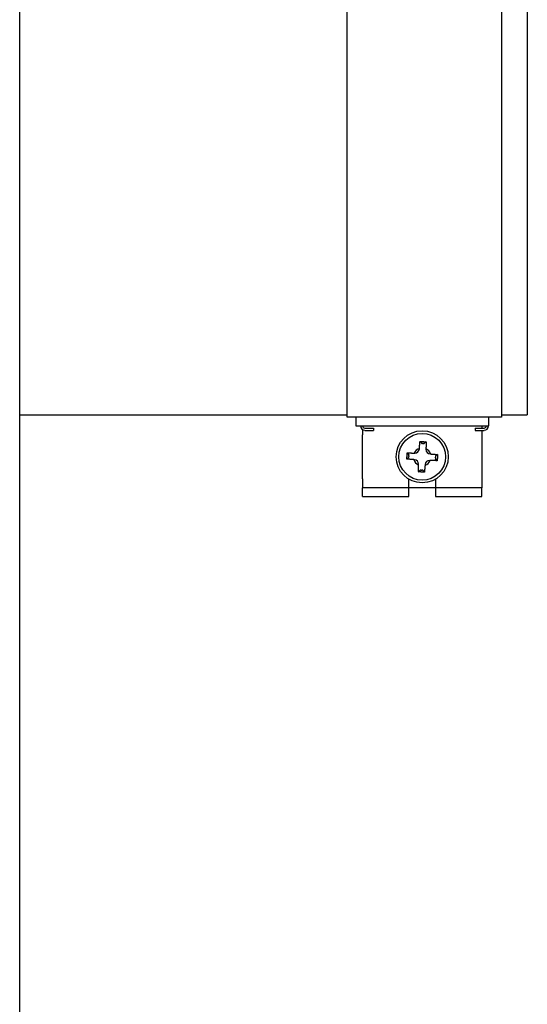
# Model space of a CAD drawing. Extents: x 13120 to 34967, y 20572 to 29267.
# Drawn here: x 28160 to 28276, y 22822 to 23046 of the extents above; entities that cross this region are included whole.
import ezdxf

# ---------------------------------------------------------------- set-up
doc = ezdxf.new("R2010")
doc.units = 0
doc.layers.add('SICHTBARE_KANTEN_DIN_', color=179, linetype='CONTINUOUS')

msp = doc.modelspace()

# ---------------------------------------------------------------- linework, layer by layer
at = {"layer": 'SICHTBARE_KANTEN_DIN_', "color": 7}
for p, q in [((28160.05, 22474.51), (28160.05, 23224.91)), ((28234.57, 22971.26), (28234.57, 23106.87)), ((28269.73, 23106.87), (28269.73, 22971.26)), ((28275.57, 23106.87), (28275.57, 22971.26)), ((28234.57, 22955.69), (28234.57, 22971.26)), ((28269.73, 22971.26), (28269.73, 22955.69)), ((28275.57, 22971.26), (28275.57, 22956.19)), ((28160.05, 22956.19), (28234.57, 22956.19)), ((28269.73, 22955.69), (28234.57, 22955.69)), ((28236.58, 22955.69), (28236.58, 22953.68)), ((28266.72, 22955.69), (28266.72, 22953.68)), ((28269.73, 22956.19), (28275.57, 22956.19)), ((28236.58, 22953.68), (28266.72, 22953.68)), ((28238.09, 22952.81), (28238.09, 22951.67)), ((28238.59, 22953.18), (28240.6, 22953.18)), ((28238.59, 22952.67), (28240.6, 22952.67)), ((28240.6, 22953.18), (28240.6, 22952.67)), ((28263.71, 22953.18), (28265.72, 22953.18)), ((28263.71, 22953.18), (28263.71, 22952.67)), ((28263.71, 22952.67), (28265.72, 22952.67)), ((28265.21, 22953.68), (28265.21, 22953.18)), ((28265.21, 22952.67), (28265.21, 22951.67)), ((28238.09, 22941.62), (28238.09, 22951.67)), ((28265.21, 22951.67), (28265.21, 22941.62)), ((28251, 22948.44), (28251, 22948.55)), ((28251.15, 22950.14), (28251.54, 22949.7)), ((28251.9, 22949.66), (28251.74, 22949.67)), ((28252.54, 22950.06), (28252.1, 22949.67)), ((28252.51, 22948.46), (28252.5, 22948.35)), ((28248.16, 22946.14), (28248.6, 22946.53)), ((28248.24, 22947.53), (28248.63, 22947.1)), ((28248.64, 22946.9), (28248.63, 22946.73)), ((28249.86, 22945.99), (28249.75, 22946)), ((28249.83, 22947.5), (28249.95, 22947.5)), ((28253.44, 22947.3), (28253.55, 22947.3)), ((28254.67, 22946.4), (28254.67, 22946.56)), ((28255.07, 22945.76), (28254.68, 22946.2)), ((28255.14, 22947.15), (28254.71, 22946.76)), ((28250.76, 22943.23), (28251.2, 22943.62)), ((28250.8, 22944.83), (28250.8, 22944.94)), ((28251.4, 22943.63), (28251.57, 22943.62)), ((28252.31, 22944.86), (28252.3, 22944.75)), ((28253.47, 22945.79), (28253.36, 22945.8)), ((28238.09, 22941.62), (28238.09, 22939.61)), ((28248.64, 22939.61), (28248.64, 22941.54)), ((28252.16, 22943.15), (28251.76, 22943.59)), ((28254.67, 22941.54), (28254.67, 22939.61)), ((28265.21, 22941.62), (28265.21, 22939.61)), ((28248.64, 22939.61), (28238.09, 22939.61)), ((28238.09, 22937.61), (28238.09, 22939.61)), ((28248.64, 22937.61), (28248.64, 22939.61)), ((28254.67, 22939.61), (28248.64, 22939.61)), ((28254.67, 22939.61), (28254.67, 22937.61)), ((28265.21, 22939.61), (28254.67, 22939.61)), ((28265.21, 22937.61), (28265.21, 22939.61)), ((28238.09, 22937.61), (28248.64, 22937.61)), ((28254.67, 22937.61), (28265.21, 22937.61))]:
    msp.add_line(p, q, dxfattribs=at)
at = {"layer": 'SICHTBARE_KANTEN_DIN_', "color": 7, "flags": 128}
for points in [[(28251, 22948.55), (28251.01, 22948.6), (28251.01, 22948.65), (28251.02, 22948.71), (28251.02, 22948.76), (28251.03, 22948.82), (28251.03, 22948.88), (28251.04, 22948.94), (28251.04, 22948.99), (28251.05, 22949.06), (28251.05, 22949.12), (28251.06, 22949.18), (28251.07, 22949.25), (28251.07, 22949.31), (28251.08, 22949.38), (28251.08, 22949.45), (28251.09, 22949.52), (28251.1, 22949.59), (28251.1, 22949.66), (28251.11, 22949.74), (28251.12, 22949.81), (28251.13, 22949.89), (28251.13, 22949.97), (28251.14, 22950.05), (28251.15, 22950.14)], [(28251.15, 22950.14), (28251.21, 22950.14), (28251.27, 22950.13), (28251.32, 22950.13), (28251.38, 22950.13), (28251.44, 22950.12), (28251.5, 22950.12), (28251.56, 22950.12), (28251.61, 22950.12), (28251.67, 22950.11), (28251.73, 22950.11), (28251.79, 22950.11), (28251.84, 22950.1), (28251.9, 22950.1), (28251.96, 22950.1), (28252.02, 22950.09), (28252.07, 22950.09), (28252.13, 22950.09), (28252.19, 22950.08), (28252.25, 22950.08), (28252.3, 22950.08), (28252.36, 22950.07), (28252.42, 22950.07), (28252.48, 22950.07), (28252.54, 22950.06)], [(28252.54, 22950.06), (28252.54, 22949.98), (28252.54, 22949.89), (28252.53, 22949.81), (28252.53, 22949.74), (28252.53, 22949.66), (28252.53, 22949.58), (28252.53, 22949.51), (28252.53, 22949.44), (28252.53, 22949.37), (28252.52, 22949.3), (28252.52, 22949.23), (28252.52, 22949.16), (28252.52, 22949.1), (28252.52, 22949.04), (28252.52, 22948.97), (28252.52, 22948.91), (28252.52, 22948.85), (28252.51, 22948.79), (28252.51, 22948.74), (28252.51, 22948.68), (28252.51, 22948.63), (28252.51, 22948.57), (28252.51, 22948.52), (28252.51, 22948.46)], [(28248.16, 22946.14), (28248.16, 22946.2), (28248.17, 22946.26), (28248.17, 22946.32), (28248.17, 22946.38), (28248.17, 22946.43), (28248.18, 22946.49), (28248.18, 22946.55), (28248.18, 22946.61), (28248.19, 22946.67), (28248.19, 22946.72), (28248.19, 22946.78), (28248.2, 22946.84), (28248.2, 22946.9), (28248.2, 22946.95), (28248.21, 22947.01), (28248.21, 22947.07), (28248.21, 22947.13), (28248.22, 22947.18), (28248.22, 22947.24), (28248.22, 22947.3), (28248.23, 22947.36), (28248.23, 22947.42), (28248.23, 22947.47), (28248.24, 22947.53)], [(28249.75, 22946), (28249.7, 22946), (28249.64, 22946.01), (28249.59, 22946.01), (28249.54, 22946.02), (28249.48, 22946.02), (28249.42, 22946.03), (28249.36, 22946.03), (28249.3, 22946.04), (28249.24, 22946.04), (28249.18, 22946.05), (28249.12, 22946.05), (28249.05, 22946.06), (28248.99, 22946.07), (28248.92, 22946.07), (28248.85, 22946.08), (28248.78, 22946.09), (28248.71, 22946.09), (28248.64, 22946.1), (28248.56, 22946.11), (28248.48, 22946.11), (28248.41, 22946.12), (28248.33, 22946.13), (28248.24, 22946.13), (28248.16, 22946.14)], [(28248.24, 22947.53), (28248.32, 22947.53), (28248.4, 22947.53), (28248.48, 22947.53), (28248.56, 22947.53), (28248.64, 22947.53), (28248.72, 22947.52), (28248.79, 22947.52), (28248.86, 22947.52), (28248.93, 22947.52), (28249, 22947.52), (28249.07, 22947.52), (28249.13, 22947.52), (28249.2, 22947.51), (28249.26, 22947.51), (28249.32, 22947.51), (28249.39, 22947.51), (28249.45, 22947.51), (28249.5, 22947.51), (28249.56, 22947.51), (28249.62, 22947.51), (28249.67, 22947.51), (28249.73, 22947.5), (28249.78, 22947.5), (28249.83, 22947.5)], [(28253.55, 22947.3), (28253.61, 22947.29), (28253.66, 22947.29), (28253.71, 22947.28), (28253.77, 22947.28), (28253.82, 22947.27), (28253.88, 22947.27), (28253.94, 22947.26), (28254, 22947.26), (28254.06, 22947.25), (28254.12, 22947.24), (28254.19, 22947.24), (28254.25, 22947.23), (28254.32, 22947.23), (28254.38, 22947.22), (28254.45, 22947.21), (28254.52, 22947.21), (28254.59, 22947.2), (28254.67, 22947.19), (28254.74, 22947.19), (28254.82, 22947.18), (28254.9, 22947.17), (28254.98, 22947.17), (28255.06, 22947.16), (28255.14, 22947.15)], [(28255.14, 22947.15), (28255.14, 22947.09), (28255.14, 22947.03), (28255.14, 22946.97), (28255.13, 22946.92), (28255.13, 22946.86), (28255.13, 22946.8), (28255.12, 22946.74), (28255.12, 22946.69), (28255.12, 22946.63), (28255.11, 22946.57), (28255.11, 22946.51), (28255.11, 22946.46), (28255.11, 22946.4), (28255.1, 22946.34), (28255.1, 22946.28), (28255.1, 22946.23), (28255.09, 22946.17), (28255.09, 22946.11), (28255.09, 22946.05), (28255.08, 22945.99), (28255.08, 22945.94), (28255.07, 22945.88), (28255.07, 22945.82), (28255.07, 22945.76)], [(28250.76, 22943.23), (28250.77, 22943.32), (28250.77, 22943.4), (28250.77, 22943.48), (28250.77, 22943.56), (28250.77, 22943.63), (28250.77, 22943.71), (28250.78, 22943.78), (28250.78, 22943.86), (28250.78, 22943.93), (28250.78, 22944), (28250.78, 22944.06), (28250.78, 22944.13), (28250.78, 22944.19), (28250.78, 22944.26), (28250.79, 22944.32), (28250.79, 22944.38), (28250.79, 22944.44), (28250.79, 22944.5), (28250.79, 22944.56), (28250.79, 22944.61), (28250.79, 22944.67), (28250.79, 22944.72), (28250.8, 22944.78), (28250.8, 22944.83)], [(28252.3, 22944.75), (28252.3, 22944.69), (28252.29, 22944.64), (28252.29, 22944.59), (28252.28, 22944.53), (28252.28, 22944.47), (28252.27, 22944.42), (28252.27, 22944.36), (28252.26, 22944.3), (28252.26, 22944.24), (28252.25, 22944.18), (28252.24, 22944.11), (28252.24, 22944.05), (28252.23, 22943.98), (28252.23, 22943.92), (28252.22, 22943.85), (28252.21, 22943.78), (28252.21, 22943.7), (28252.2, 22943.63), (28252.19, 22943.56), (28252.19, 22943.48), (28252.18, 22943.4), (28252.17, 22943.32), (28252.16, 22943.24), (28252.16, 22943.15)], [(28255.07, 22945.76), (28254.98, 22945.76), (28254.9, 22945.76), (28254.82, 22945.76), (28254.74, 22945.77), (28254.66, 22945.77), (28254.59, 22945.77), (28254.51, 22945.77), (28254.44, 22945.77), (28254.37, 22945.77), (28254.3, 22945.77), (28254.24, 22945.78), (28254.17, 22945.78), (28254.11, 22945.78), (28254.04, 22945.78), (28253.98, 22945.78), (28253.92, 22945.78), (28253.86, 22945.78), (28253.8, 22945.78), (28253.74, 22945.79), (28253.69, 22945.79), (28253.63, 22945.79), (28253.58, 22945.79), (28253.52, 22945.79), (28253.47, 22945.79)], [(28252.16, 22943.15), (28252.1, 22943.16), (28252.04, 22943.16), (28251.98, 22943.16), (28251.92, 22943.17), (28251.86, 22943.17), (28251.81, 22943.17), (28251.75, 22943.17), (28251.69, 22943.18), (28251.63, 22943.18), (28251.58, 22943.18), (28251.52, 22943.19), (28251.46, 22943.19), (28251.4, 22943.19), (28251.35, 22943.2), (28251.29, 22943.2), (28251.23, 22943.2), (28251.17, 22943.21), (28251.12, 22943.21), (28251.06, 22943.21), (28251, 22943.22), (28250.94, 22943.22), (28250.88, 22943.22), (28250.82, 22943.23), (28250.76, 22943.23)]]:
    msp.add_lwpolyline(points, dxfattribs=at)
at = {"layer": 'SICHTBARE_KANTEN_DIN_', "color": 7}
for radius in [5.93, 5.32]:
    msp.add_circle((28251.65, 22946.65), radius, dxfattribs=at)
for centre, radius, start, end in [((28238.59, 22953.68), 1, 180, 270), ((28238.59, 22953.68), 0.502, 180, 270), ((28265.72, 22953.68), 0.502, 270, 360), ((28265.72, 22953.68), 1, 270, 360), ((28251.65, 22946.65), 2.01, 108.8526, 154.804), ((28251.65, 22946.65), 2.01, 18.8526, 64.804), ((28251.65, 22946.65), 2.01, 198.8526, 244.804), ((28251.65, 22946.65), 2.01, 288.8526, 334.804)]:
    msp.add_arc(centre, radius, start, end, dxfattribs=at)
for centre, major_axis, ratio, start_param, end_param in [((28249.99, 22948.51), (0.68, -0.76), 0.985257, 5.505213, 7.061157), ((28251.74, 22949.69), (0.201, -0.011), 0.122785, 3.263766, 4.712389), ((28251.9, 22949.68), (0.201, -0.011), 0.122785, 4.712389, 6.161012), ((28253.51, 22948.31), (-0.76, -0.68), 0.985257, 5.505213, 7.061157), ((28248.6, 22946.73), (0.011, 0.201), 0.122785, 3.263766, 4.712389), ((28248.61, 22946.9), (0.011, 0.201), 0.122785, 4.712389, 6.161012), ((28249.79, 22944.98), (0.76, 0.68), 0.985257, 5.505213, 7.061157), ((28254.69, 22946.4), (-0.011, -0.201), 0.122785, 4.712389, 6.161012), ((28254.7, 22946.56), (-0.011, -0.201), 0.122785, 3.263766, 4.712389), ((28251.4, 22943.61), (-0.201, 0.011), 0.122785, 4.712389, 6.161012), ((28251.57, 22943.6), (-0.201, 0.011), 0.122785, 3.263766, 4.712389), ((28253.32, 22944.79), (-0.68, 0.76), 0.985257, 5.505213, 7.061157)]:
    msp.add_ellipse(centre, major_axis=major_axis, ratio=ratio, start_param=start_param, end_param=end_param, dxfattribs=at)

doc.saveas('drawing.dxf')
